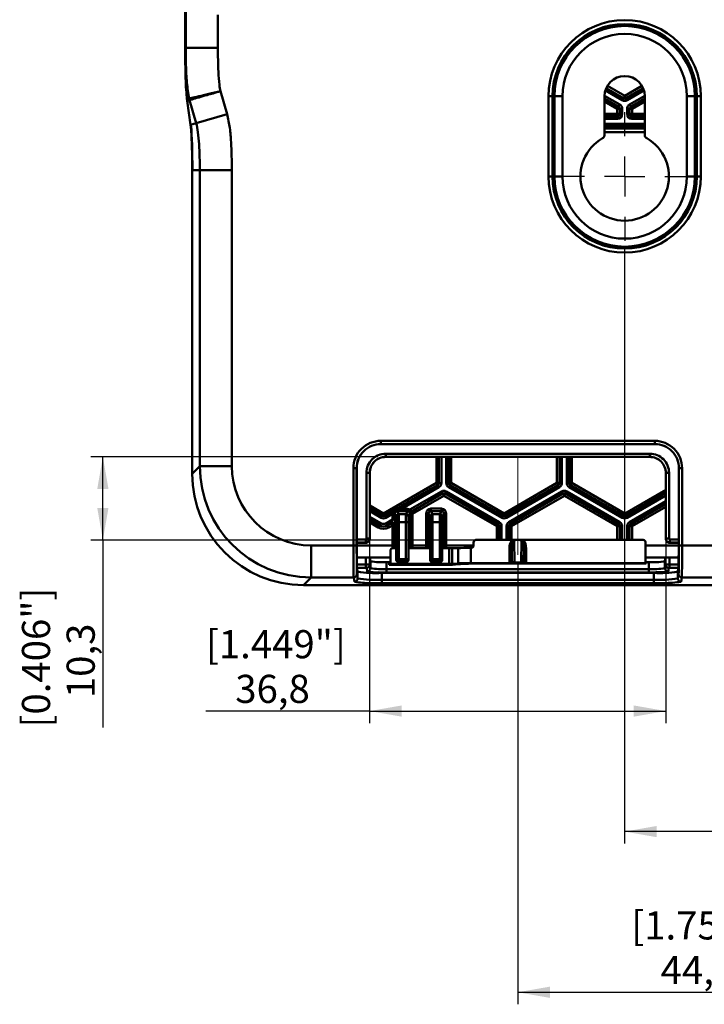
# Model space of a CAD drawing. Units: millimetres. Extents: x 1 to 1190, y 1 to 842.
# Drawn here: x 589 to 674, y 503 to 626 of the extents above; entities that cross this region are included whole.
import ezdxf

# ---------------------------------------------------------------- set-up
doc = ezdxf.new("R2010")
doc.units = ezdxf.units.MM
doc.linetypes.add('CENTERX2', pattern=[20.32, 12.7, -2.54, 2.54, -2.54])
doc.layers.add('MASSE', color=7, linetype='Continuous', lineweight=25)
doc.styles.add('SLDTEXTSTYLE0', font='TXT', dxfattribs={"width": 0.75})
doc.dimstyles.new('SLDDIMSTYLE0', dxfattribs={"dimtxt": 3.5, "dimasz": 4, "dimexe": 0, "dimexo": 0.0625, "dimgap": 0.875, "dimtad": 1, "dimdec": 1, "dimrnd": 1e-09, "dimzin": 12, "dimdsep": 46, "dimtxsty": 'SLDTEXTSTYLE0', "dimsah": 1, "dimcen": 0.09, "dimadec": 0, "dimazin": 3, "dimtfac": 1, "dimtdec": 1, "dimtofl": 0, "dimtmove": 0, "dimatfit": 3, "dimfxl": 1, "dimfrac": 2, "dimtolj": 1, "dimtzin": 12, "dimarcsym": 0})
doc.dimstyles.new('SLDDIMSTYLE1', dxfattribs={"dimtxt": 3.5, "dimasz": 4, "dimexe": 0, "dimexo": 0.0625, "dimgap": 0.875, "dimtad": 1, "dimrnd": 1e-09, "dimzin": 12, "dimdsep": 46, "dimtxsty": 'SLDTEXTSTYLE0', "dimsah": 1, "dimcen": 0.09, "dimadec": 0, "dimazin": 3, "dimtfac": 1, "dimtofl": 0, "dimtmove": 0, "dimatfit": 3, "dimfxl": 1, "dimfrac": 2, "dimtolj": 1, "dimtzin": 12, "dimarcsym": 0})

# ---------------------------------------------------------------- blocks, each defined once
blk = doc.blocks.new('_D_4')
at = {"layer": 'MASSE', "color": 7}
for p, q in [((664.27, 597.39), (664.27, 523.36)), ((814.27, 597.39), (814.27, 523.36)), ((814.27, 524.86), (664.27, 524.86))]:
    blk.add_line(p, q, dxfattribs=at)
for points in [[(664.27, 524.86), (668.27, 524.16), (668.27, 525.56)], [(814.27, 524.86), (810.27, 525.56), (810.27, 524.16)]]:
    blk.add_solid(points, dxfattribs=at)
at = {"layer": 'MASSE', "color": 7, "char_height": 3.5, "attachment_point": 1, "style": 'SLDTEXTSTYLE0'}
for s, insert in [('[5.906"]', (731.09, 534.93)), ('150', (735.39, 529.37))]:
    blk.add_mtext(s, dxfattribs=dict(at, insert=insert))
blk = doc.blocks.new('_D_7')
at = {"layer": 'MASSE', "color": 7}
for p, q in [((633.55, 571.5), (597.86, 571.5)), ((599.36, 561.15), (599.36, 571.5)), ((650.64, 561.15), (597.86, 561.15)), ((599.36, 561.15), (599.36, 537.81))]:
    blk.add_line(p, q, dxfattribs=at)
for points in [[(599.36, 571.5), (598.66, 567.5), (600.06, 567.5)], [(599.36, 561.15), (600.06, 565.15), (598.66, 565.15)]]:
    blk.add_solid(points, dxfattribs=at)
at = {"layer": 'MASSE', "color": 7, "char_height": 3.5, "attachment_point": 1, "rotation": 90, "style": 'SLDTEXTSTYLE0'}
for s, insert in [('[0.406"]', (589.29, 537.81)), ('10,3', (594.85, 541.47))]:
    blk.add_mtext(s, dxfattribs=dict(at, insert=insert))
blk = doc.blocks.new('_D_8')
at = {"layer": 'MASSE', "color": 7}
for p, q in [((632.55, 568.49), (632.55, 538.36)), ((669.4, 568.49), (669.4, 538.36)), ((632.55, 539.86), (612.17, 539.86)), ((632.55, 539.86), (669.4, 539.86))]:
    blk.add_line(p, q, dxfattribs=at)
for points in [[(632.55, 539.86), (636.55, 539.16), (636.55, 540.56)], [(669.4, 539.86), (665.4, 540.56), (665.4, 539.16)]]:
    blk.add_solid(points, dxfattribs=at)
at = {"layer": 'MASSE', "color": 7, "char_height": 3.5, "attachment_point": 1, "style": 'SLDTEXTSTYLE0'}
for s, insert in [('[1.449"]', (612.17, 549.93)), ('36,8', (615.83, 544.37))]:
    blk.add_mtext(s, dxfattribs=dict(at, insert=insert))
blk = doc.blocks.new('_D_9')
at = {"layer": 'MASSE', "color": 7}
for p, q in [((650.97, 558.32), (650.97, 503.36)), ((695.57, 558.32), (695.57, 503.36)), ((650.97, 504.86), (695.57, 504.86))]:
    blk.add_line(p, q, dxfattribs=at)
for points in [[(650.97, 504.86), (654.97, 504.16), (654.97, 505.56)], [(695.57, 504.86), (691.57, 505.56), (691.57, 504.16)]]:
    blk.add_solid(points, dxfattribs=at)
at = {"layer": 'MASSE', "color": 7, "char_height": 3.5, "attachment_point": 1, "style": 'SLDTEXTSTYLE0'}
for s, insert in [('[1.756"]', (665.09, 514.93)), ('44,6', (668.75, 509.37))]:
    blk.add_mtext(s, dxfattribs=dict(at, insert=insert))
blk = doc.blocks.new('SW_CENTERMARKSYMBOL_2')
at = {"layer": 'MASSE', "color": 0}
for p, q in [((0, 5), (0, 8)), ((0, 0), (0, 2.5)), ((-5, 0), (-8, 0)), ((0, 0), (-2.5, 0)), ((0, 0), (0, -2.5)), ((0, 0), (2.5, 0)), ((5, 0), (8, 0)), ((0, -5), (0, -8))]:
    blk.add_line(p, q, dxfattribs=at)

msp = doc.modelspace()

# ---------------------------------------------------------------- linework, layer by layer
at = {"color": 7, "linetype": 'Continuous', "lineweight": 50}
for p, q in [((609.6, 636.012), (609.6, 622.395)), ((609.663, 622.395), (609.663, 635.949)), ((613.658, 626.504), (613.658, 622.395)), ((609.663, 622.395), (609.6, 622.395)), ((613.658, 622.395), (609.663, 622.395)), ((613.974, 617.002), (614.807, 614.168)), ((610.134, 615.903), (609.841, 615.817)), ((609.841, 615.817), (610.271, 612.834)), ((609.849, 616.193), (609.849, 616.179)), ((610.975, 613.041), (610.134, 615.903)), ((655.299, 616.394), (654.799, 616.394)), ((654.799, 606.394), (654.799, 616.394)), ((655.299, 616.394), (655.299, 606.394)), ((655.539, 616.394), (655.299, 616.394)), ((655.539, 606.394), (655.539, 616.394)), ((655.539, 616.394), (656.537, 616.394)), ((656.537, 616.394), (656.537, 606.394)), ((661.774, 611.59), (661.774, 616.394)), ((663.52, 615.091), (663.67, 615.351)), ((663.974, 615.878), (664.124, 616.137)), ((664.274, 616.415), (664.124, 616.156)), ((664.124, 616.137), (664.124, 616.156)), ((664.274, 616.415), (664.424, 616.156)), ((664.424, 616.156), (664.424, 616.137)), ((664.574, 615.878), (664.424, 616.137)), ((665.028, 615.091), (664.878, 615.351)), ((666.774, 616.394), (666.774, 611.59)), ((673.009, 616.394), (672.01, 616.394)), ((672.01, 606.394), (672.01, 616.394)), ((673.009, 616.394), (673.009, 606.394)), ((673.009, 616.394), (673.249, 616.394)), ((673.249, 606.394), (673.249, 616.394)), ((673.748, 616.394), (673.249, 616.394)), ((673.748, 616.394), (673.748, 606.394)), ((614.807, 614.168), (610.975, 613.041)), ((663.504, 615.082), (663.354, 614.822)), ((663.354, 614.193), (663.354, 614.822)), ((663.654, 614.822), (663.354, 614.822)), ((663.354, 613.893), (663.354, 614.193)), ((663.654, 614.193), (663.354, 614.193)), ((663.504, 615.082), (663.52, 615.091)), ((663.67, 614.832), (663.654, 614.822)), ((663.654, 614.822), (663.654, 614.193)), ((663.654, 614.193), (663.67, 614.177)), ((663.67, 614.832), (663.97, 614.832)), ((663.67, 614.177), (663.67, 614.832)), ((663.97, 614.177), (663.67, 614.177)), ((663.97, 614.832), (663.97, 614.177)), ((664.578, 614.177), (664.578, 614.832)), ((664.578, 614.832), (664.878, 614.832)), ((664.578, 614.177), (664.878, 614.177)), ((664.878, 614.832), (664.878, 614.177)), ((664.894, 614.822), (664.878, 614.832)), ((664.878, 614.177), (664.894, 614.193)), ((664.894, 614.193), (664.894, 614.822)), ((665.194, 614.822), (664.894, 614.822)), ((665.194, 614.193), (664.894, 614.193)), ((665.028, 615.091), (665.044, 615.082)), ((665.194, 614.822), (665.044, 615.082)), ((665.194, 614.822), (665.194, 614.193)), ((665.194, 613.893), (665.194, 614.193)), ((610.975, 613.041), (610.271, 612.834)), ((663.37, 613.878), (663.354, 613.893)), ((663.37, 613.578), (663.37, 613.878)), ((665.194, 613.893), (665.178, 613.878)), ((665.178, 613.578), (665.178, 613.878)), ((666.774, 611.894), (661.774, 611.894)), ((611.419, 607.196), (610.478, 607.196)), ((610.478, 569.394), (610.478, 607.196)), ((615.413, 607.196), (611.419, 607.196)), ((611.419, 570.336), (611.419, 607.196)), ((615.413, 607.196), (615.413, 570.336)), ((655.299, 606.394), (654.799, 606.394)), ((655.539, 606.394), (655.299, 606.394)), ((656.537, 606.394), (655.539, 606.394)), ((672.01, 606.394), (673.009, 606.394)), ((673.009, 606.394), (673.249, 606.394)), ((673.748, 606.394), (673.249, 606.394)), ((633.926, 573.495), (668.021, 573.495)), ((633.926, 573.495), (633.926, 573.095)), ((668.021, 573.095), (633.926, 573.095)), ((633.926, 573.095), (633.934, 573.088)), ((668.014, 573.088), (633.934, 573.088)), ((668.014, 573.088), (668.021, 573.095)), ((668.021, 573.495), (668.021, 573.095)), ((634.552, 571.895), (667.396, 571.895)), ((634.552, 571.495), (634.552, 571.895)), ((667.396, 571.495), (634.552, 571.495)), ((634.552, 571.495), (634.559, 571.488)), ((667.389, 571.488), (634.559, 571.488)), ((667.389, 571.488), (667.396, 571.495)), ((667.396, 571.495), (667.396, 571.895)), ((610.478, 569.394), (611.419, 570.336)), ((615.413, 570.336), (611.419, 570.336)), ((630.531, 560.469), (630.527, 570.094)), ((630.527, 570.094), (630.927, 570.094)), ((630.927, 570.094), (630.931, 560.469)), ((630.934, 570.086), (630.927, 570.094)), ((630.934, 570.086), (630.938, 561.223)), ((671.014, 570.086), (671.01, 561.223)), ((671.021, 570.094), (671.014, 570.086)), ((671.017, 560.469), (671.021, 570.094)), ((671.421, 570.094), (671.021, 570.094)), ((671.421, 570.094), (671.417, 560.469)), ((632.155, 561.323), (632.152, 569.494)), ((632.552, 569.494), (632.152, 569.494)), ((632.552, 569.494), (632.555, 561.323)), ((632.559, 569.487), (632.552, 569.494)), ((632.559, 569.487), (632.563, 561.309)), ((669.385, 561.309), (669.388, 569.487)), ((669.396, 569.494), (669.388, 569.487)), ((669.392, 561.323), (669.396, 569.494)), ((669.396, 569.494), (669.796, 569.494)), ((669.796, 569.494), (669.792, 561.323)), ((634.274, 564.455), (640.854, 568.255)), ((641.004, 567.995), (634.424, 564.196)), ((635.832, 564.99), (641.02, 567.986)), ((641.17, 567.726), (636.492, 565.025)), ((640.854, 568.255), (641.004, 567.995)), ((641.154, 568.255), (640.854, 568.255)), ((641.02, 567.986), (641.004, 567.995)), ((641.17, 567.726), (641.02, 567.986)), ((641.154, 568.255), (641.17, 568.245)), ((641.47, 568.245), (641.17, 568.245)), ((642.378, 568.245), (642.078, 568.245)), ((642.378, 568.245), (642.394, 568.255)), ((642.528, 567.986), (642.378, 567.726)), ((648.974, 563.918), (642.378, 567.726)), ((642.694, 568.255), (642.394, 568.255)), ((642.544, 567.995), (642.528, 567.986)), ((642.528, 567.986), (649.124, 564.177)), ((642.694, 568.255), (642.544, 567.995)), ((649.124, 564.196), (642.544, 567.995)), ((642.694, 568.255), (649.274, 564.455)), ((649.274, 564.455), (655.854, 568.255)), ((656.004, 567.995), (649.424, 564.196)), ((649.424, 564.177), (656.02, 567.986)), ((656.17, 567.726), (649.574, 563.918)), ((655.854, 568.255), (656.004, 567.995)), ((656.154, 568.255), (655.854, 568.255)), ((656.02, 567.986), (656.004, 567.995)), ((656.02, 567.986), (656.17, 567.726)), ((656.154, 568.255), (656.17, 568.245)), ((656.17, 568.245), (656.47, 568.245)), ((657.378, 568.245), (657.078, 568.245)), ((657.378, 568.245), (657.394, 568.255)), ((657.528, 567.986), (657.378, 567.726)), ((663.974, 563.918), (657.378, 567.726)), ((657.694, 568.255), (657.394, 568.255)), ((657.544, 567.995), (657.528, 567.986)), ((657.528, 567.986), (664.124, 564.177)), ((657.694, 568.255), (657.544, 567.995)), ((664.124, 564.196), (657.544, 567.995)), ((657.694, 568.255), (664.274, 564.455)), ((637.564, 564.942), (641.474, 567.199)), ((641.624, 566.94), (637.713, 564.682)), ((637.721, 564.668), (641.624, 566.921)), ((641.774, 566.661), (637.871, 564.408)), ((641.474, 567.199), (641.624, 566.94)), ((641.624, 566.921), (641.624, 566.94)), ((641.774, 566.661), (641.624, 566.921)), ((641.774, 566.661), (641.924, 566.921)), ((648.354, 562.862), (641.774, 566.661)), ((642.074, 567.199), (641.924, 566.94)), ((648.52, 563.131), (641.924, 566.94)), ((641.924, 566.94), (641.924, 566.921)), ((641.924, 566.921), (648.504, 563.122)), ((642.074, 567.199), (648.67, 563.391)), ((649.878, 563.391), (656.474, 567.199)), ((656.624, 566.94), (650.028, 563.131)), ((650.044, 563.122), (656.624, 566.921)), ((656.774, 566.661), (650.194, 562.862)), ((656.474, 567.199), (656.624, 566.94)), ((656.624, 566.921), (656.624, 566.94)), ((656.774, 566.661), (656.624, 566.921)), ((656.774, 566.661), (656.924, 566.921)), ((663.354, 562.862), (656.774, 566.661)), ((657.074, 567.199), (656.924, 566.94)), ((663.52, 563.131), (656.924, 566.94)), ((656.924, 566.94), (656.924, 566.921)), ((656.924, 566.921), (663.504, 563.122)), ((657.074, 567.199), (663.67, 563.391)), ((635.903, 564.867), (635.832, 564.99)), ((636.492, 564.725), (636.492, 565.025)), ((636.492, 565.025), (637.258, 565.025)), ((637.258, 564.725), (637.258, 565.025)), ((640.176, 565.052), (640.176, 564.752)), ((640.176, 565.052), (641.471, 565.052)), ((641.471, 565.052), (641.471, 564.752)), ((633.974, 563.918), (634.124, 564.177)), ((634.274, 564.455), (634.124, 564.196)), ((634.124, 564.177), (634.124, 564.196)), ((634.274, 564.455), (634.424, 564.196)), ((634.424, 564.177), (635.58, 564.845)), ((634.424, 564.196), (634.424, 564.177)), ((634.574, 563.918), (634.424, 564.177)), ((635.389, 564.389), (634.574, 563.918)), ((635.389, 563.687), (635.389, 564.389)), ((635.689, 564.389), (635.389, 564.389)), ((635.651, 564.722), (635.58, 564.845)), ((635.875, 564.054), (635.689, 564.425)), ((635.689, 564.389), (635.689, 563.687)), ((635.989, 564.726), (636.175, 564.354)), ((636.175, 564.354), (637.073, 564.354)), ((637.258, 564.725), (636.492, 564.725)), ((637.073, 564.354), (637.258, 564.725)), ((637.562, 564.434), (637.373, 564.054)), ((637.411, 564.684), (637.564, 564.942)), ((637.571, 564.408), (637.563, 564.422)), ((637.571, 560.469), (637.571, 564.408)), ((637.871, 564.408), (637.571, 564.408)), ((637.713, 564.682), (637.721, 564.668)), ((637.871, 564.408), (637.721, 564.668)), ((637.871, 564.408), (637.871, 560.469)), ((639.576, 560.469), (639.576, 564.452)), ((639.576, 564.452), (639.876, 564.452)), ((639.876, 564.452), (639.876, 560.469)), ((640.075, 564.054), (639.876, 564.452)), ((640.176, 564.752), (640.375, 564.354)), ((641.471, 564.752), (640.176, 564.752)), ((640.375, 564.354), (641.273, 564.354)), ((641.273, 564.354), (641.471, 564.752)), ((641.771, 564.452), (641.573, 564.054)), ((641.771, 560.469), (641.771, 564.452)), ((642.071, 564.452), (641.771, 564.452)), ((642.071, 564.452), (642.071, 560.469)), ((649.124, 564.177), (648.974, 563.918)), ((649.274, 564.455), (649.124, 564.196)), ((649.124, 564.177), (649.124, 564.196)), ((649.274, 564.455), (649.424, 564.196)), ((649.424, 564.196), (649.424, 564.177)), ((649.424, 564.177), (649.574, 563.918)), ((664.124, 564.177), (663.974, 563.918)), ((664.274, 564.455), (664.124, 564.196)), ((664.124, 564.177), (664.124, 564.196)), ((664.274, 564.455), (664.424, 564.196)), ((664.424, 564.196), (664.424, 564.177)), ((664.424, 564.177), (664.574, 563.918)), ((633.624, 562.707), (633.774, 562.966)), ((633.924, 563.244), (633.774, 562.985)), ((633.774, 562.966), (633.774, 562.985)), ((634.624, 563.244), (635.389, 563.687)), ((634.624, 563.244), (634.774, 562.985)), ((635.234, 563.251), (634.774, 562.985)), ((634.774, 562.966), (635.226, 563.228)), ((634.774, 562.985), (634.774, 562.966)), ((634.924, 562.707), (634.774, 562.966)), ((635.376, 562.968), (634.924, 562.707)), ((635.226, 563.228), (635.234, 563.251)), ((635.376, 562.968), (635.226, 563.228)), ((635.376, 562.968), (635.676, 562.968)), ((635.376, 560.469), (635.376, 562.968)), ((635.689, 563.687), (635.389, 563.687)), ((635.684, 562.991), (635.676, 562.968)), ((635.676, 562.968), (635.676, 560.469)), ((635.881, 558.773), (635.881, 563.354)), ((636.181, 563.354), (635.881, 563.354)), ((636.181, 563.354), (636.181, 558.773)), ((637.067, 563.354), (636.181, 563.354)), ((637.067, 558.773), (637.067, 563.354)), ((637.067, 563.354), (637.367, 563.354)), ((637.367, 563.354), (637.367, 558.773)), ((640.081, 558.773), (640.081, 563.354)), ((640.381, 563.354), (640.081, 563.354)), ((640.381, 563.354), (640.381, 558.773)), ((641.267, 563.354), (640.381, 563.354)), ((641.267, 558.773), (641.267, 563.354)), ((641.267, 563.354), (641.567, 563.354)), ((641.567, 563.354), (641.567, 558.773)), ((648.354, 562.862), (648.504, 563.122)), ((648.354, 562.862), (648.654, 562.862)), ((648.504, 563.122), (648.52, 563.131)), ((648.67, 563.391), (648.52, 563.131)), ((648.67, 562.872), (648.654, 562.862)), ((648.97, 562.872), (648.67, 562.872)), ((649.578, 562.872), (649.878, 562.872)), ((649.878, 563.391), (650.028, 563.131)), ((649.894, 562.862), (649.878, 562.872)), ((650.194, 562.862), (649.894, 562.862)), ((650.028, 563.131), (650.044, 563.122)), ((650.194, 562.862), (650.044, 563.122)), ((663.354, 562.862), (663.504, 563.122)), ((663.354, 562.862), (663.654, 562.862)), ((663.504, 563.122), (663.52, 563.131)), ((663.67, 563.391), (663.52, 563.131)), ((663.67, 562.872), (663.654, 562.862)), ((663.97, 562.872), (663.67, 562.872)), ((664.878, 562.872), (664.578, 562.872)), ((665.028, 563.131), (664.878, 563.391)), ((664.894, 562.862), (664.878, 562.872)), ((665.194, 562.862), (664.894, 562.862)), ((665.028, 563.131), (665.044, 563.122)), ((665.194, 562.862), (665.044, 563.122)), ((632.055, 561.223), (632.155, 561.323)), ((632.555, 561.323), (632.155, 561.323)), ((632.555, 561.323), (632.563, 561.309)), ((669.385, 561.309), (669.392, 561.323)), ((669.392, 561.323), (669.792, 561.323)), ((669.792, 561.323), (669.892, 561.223)), ((625.28, 560.469), (630.531, 560.469)), ((625.28, 560.469), (625.28, 556.475)), ((630.531, 560.469), (630.931, 560.469)), ((630.938, 561.223), (632.055, 561.223)), ((630.949, 560.808), (630.942, 560.823)), ((632.055, 560.823), (630.942, 560.823)), ((630.949, 560.469), (630.949, 560.808)), ((630.949, 560.808), (632.063, 560.808)), ((632.055, 560.823), (632.055, 561.223)), ((632.063, 560.808), (632.055, 560.823)), ((635.376, 560.469), (635.676, 560.469)), ((635.867, 560.129), (635.424, 560.129)), ((635.847, 560.359), (635.847, 560.129)), ((635.865, 560.659), (635.85, 560.659)), ((635.867, 558.691), (635.867, 560.364)), ((637.38, 560.364), (637.38, 558.691)), ((640.067, 560.129), (637.38, 560.129)), ((637.398, 560.659), (637.383, 560.659)), ((637.401, 560.129), (637.401, 560.359)), ((637.871, 560.469), (637.571, 560.469)), ((637.871, 560.469), (639.576, 560.469)), ((639.576, 560.469), (639.876, 560.469)), ((640.047, 560.359), (640.047, 560.129)), ((640.065, 560.659), (640.05, 560.659)), ((640.067, 558.691), (640.067, 560.364)), ((641.58, 560.364), (641.58, 558.691)), ((642.433, 560.129), (641.58, 560.129)), ((641.598, 560.659), (641.583, 560.659)), ((641.601, 560.129), (641.601, 560.359)), ((642.071, 560.469), (641.771, 560.469)), ((642.433, 558.181), (642.433, 560.129)), ((643.573, 560.148), (642.824, 560.132)), ((642.824, 560.132), (642.824, 558.191)), ((643.573, 558.24), (643.573, 560.148)), ((645.137, 560.161), (645.137, 558.28)), ((645.174, 560.161), (645.137, 560.161)), ((645.474, 560.461), (645.474, 560.854)), ((645.774, 561.154), (650.304, 561.154)), ((649.929, 558.28), (649.929, 560.058)), ((650.229, 560.058), (649.929, 560.058)), ((650.244, 558.539), (650.229, 560.058)), ((650.229, 560.058), (650.229, 558.569)), ((650.52, 561.084), (650.548, 558.364)), ((651.21, 561.154), (650.738, 561.154)), ((651.4, 558.364), (651.428, 561.084)), ((651.644, 561.154), (666.574, 561.154)), ((651.719, 560.058), (651.703, 558.539)), ((651.719, 558.569), (651.719, 560.058)), ((651.719, 560.058), (652.019, 560.058)), ((652.019, 560.058), (652.019, 558.28)), ((666.874, 558.28), (666.874, 560.854)), ((669.892, 560.823), (669.885, 560.808)), ((669.885, 560.808), (670.998, 560.808)), ((669.892, 561.223), (671.01, 561.223)), ((669.892, 560.823), (669.892, 561.223)), ((671.006, 560.823), (669.892, 560.823)), ((671.006, 560.823), (670.998, 560.808)), ((670.998, 560.808), (670.998, 560.469)), ((671.417, 560.469), (671.017, 560.469)), ((675.131, 560.469), (671.417, 560.469)), ((630.963, 558.967), (630.962, 558.971)), ((630.963, 558.095), (630.963, 558.967)), ((630.963, 558.967), (632.081, 558.967)), ((632.082, 558.095), (632.081, 558.967)), ((632.581, 558.941), (632.582, 558.09)), ((632.656, 558.492), (632.581, 558.941)), ((635.124, 558.181), (635.124, 559.829)), ((669.291, 558.492), (669.366, 558.941)), ((669.366, 558.09), (669.366, 558.941)), ((669.866, 558.967), (669.866, 558.095)), ((669.866, 558.967), (670.985, 558.967)), ((670.985, 558.967), (670.984, 558.095)), ((670.985, 558.967), (670.985, 558.971)), ((630.963, 558.095), (632.082, 558.095)), ((630.967, 557.696), (631.048, 557.211)), ((632.082, 557.696), (630.967, 557.696)), ((632.082, 557.696), (632.082, 558.095)), ((632.182, 557.69), (632.082, 557.696)), ((632.256, 557.243), (632.182, 557.69)), ((632.582, 558.09), (632.656, 557.643)), ((632.656, 557.643), (632.656, 558.492)), ((634.656, 558.388), (634.656, 557.539)), ((634.986, 558.388), (634.656, 558.388)), ((634.986, 558.388), (634.985, 558.043)), ((634.985, 558.043), (635.124, 558.181)), ((634.985, 558.043), (642.433, 558.043)), ((635.124, 558.181), (634.986, 558.388)), ((635.124, 558.181), (642.433, 558.181)), ((635.867, 558.691), (635.881, 558.773)), ((636.181, 558.773), (635.881, 558.773)), ((636.181, 558.474), (636.167, 558.391)), ((637.08, 558.391), (636.167, 558.391)), ((636.181, 558.773), (636.181, 558.474)), ((636.181, 558.773), (637.067, 558.773)), ((637.067, 558.474), (636.181, 558.474)), ((637.067, 558.474), (637.067, 558.773)), ((637.067, 558.773), (637.367, 558.773)), ((637.08, 558.391), (637.067, 558.474)), ((637.367, 558.773), (637.38, 558.691)), ((640.067, 558.691), (640.081, 558.773)), ((640.381, 558.773), (640.081, 558.773)), ((640.381, 558.474), (640.367, 558.391)), ((641.28, 558.391), (640.367, 558.391)), ((640.381, 558.773), (640.381, 558.474)), ((640.381, 558.773), (641.267, 558.773)), ((641.267, 558.474), (640.381, 558.474)), ((641.267, 558.474), (641.267, 558.773)), ((641.267, 558.773), (641.567, 558.773)), ((641.28, 558.391), (641.267, 558.474)), ((641.567, 558.773), (641.58, 558.691)), ((642.433, 558.181), (642.433, 558.043)), ((643.573, 558.24), (642.824, 558.191)), ((642.824, 558.191), (642.838, 558.06)), ((642.838, 558.06), (643.584, 558.142)), ((643.573, 558.24), (643.584, 558.142)), ((645.137, 558.28), (645.137, 558.207)), ((649.924, 558.28), (645.137, 558.28)), ((645.137, 558.207), (666.946, 558.207)), ((649.944, 558.239), (649.924, 558.28)), ((650.229, 558.569), (650.244, 558.539)), ((650.548, 558.364), (650.548, 558.214)), ((650.548, 558.364), (651.4, 558.364)), ((651.4, 558.214), (650.548, 558.214)), ((651.4, 558.364), (651.4, 558.214)), ((651.703, 558.539), (651.719, 558.569)), ((652.024, 558.28), (652.003, 558.239)), ((666.874, 558.28), (652.024, 558.28)), ((666.946, 558.388), (666.874, 558.28)), ((666.946, 558.207), (666.874, 558.28)), ((666.946, 558.388), (666.946, 558.207)), ((667.291, 558.388), (666.946, 558.388)), ((667.291, 557.539), (667.291, 558.388)), ((669.291, 558.492), (669.291, 557.643)), ((669.291, 557.643), (669.366, 558.09)), ((669.766, 557.69), (669.691, 557.243)), ((669.866, 557.696), (669.766, 557.69)), ((669.866, 558.095), (670.984, 558.095)), ((669.866, 557.696), (669.866, 558.095)), ((670.981, 557.696), (669.866, 557.696)), ((670.981, 557.696), (670.9, 557.211)), ((625.28, 556.475), (624.339, 555.534)), ((630.562, 556.475), (625.28, 556.475)), ((630.648, 555.963), (630.562, 556.475)), ((630.962, 556.874), (631.048, 556.363)), ((631.048, 556.363), (631.048, 557.211)), ((634.048, 557.056), (667.9, 557.056)), ((634.048, 557.056), (634.048, 556.207)), ((634.656, 557.119), (634.656, 557.539)), ((634.656, 557.539), (667.291, 557.539)), ((667.291, 557.119), (634.656, 557.119)), ((667.291, 557.119), (667.291, 557.539)), ((667.9, 556.207), (667.9, 557.056)), ((670.9, 557.211), (670.9, 556.363)), ((670.9, 556.363), (670.985, 556.874)), ((671.385, 556.475), (671.3, 555.963)), ((675.162, 556.475), (671.385, 556.475)), ((681.245, 555.534), (624.339, 555.534)), ((634.048, 556.207), (634.048, 555.787)), ((634.048, 556.207), (667.9, 556.207)), ((667.9, 555.787), (634.048, 555.787)), ((667.9, 556.207), (667.9, 555.787))]:
    msp.add_line(p, q, dxfattribs=at)
at = {"color": 8, "linetype": 'Continuous', "lineweight": 50}
for p, q in [((662.118, 617.66), (664.274, 616.415)), ((664.274, 616.415), (666.429, 617.66)), ((661.774, 616.445), (663.67, 615.351)), ((663.974, 615.878), (661.873, 617.091)), ((661.976, 617.378), (664.124, 616.137)), ((664.124, 616.156), (661.982, 617.392)), ((666.566, 617.392), (664.424, 616.156)), ((664.424, 616.137), (666.572, 617.378)), ((666.675, 617.091), (664.574, 615.878)), ((664.878, 615.351), (666.773, 616.445)), ((663.52, 615.091), (661.774, 616.099)), ((661.774, 616.081), (663.504, 615.082)), ((663.354, 614.822), (661.774, 615.735)), ((666.774, 616.099), (665.028, 615.091)), ((665.044, 615.082), (666.774, 616.081)), ((666.774, 615.735), (665.194, 614.822)), ((661.774, 614.193), (663.354, 614.193)), ((665.194, 614.193), (666.774, 614.193)), ((663.354, 613.893), (661.774, 613.893)), ((661.774, 613.878), (663.37, 613.878)), ((663.37, 613.578), (661.774, 613.578)), ((661.774, 612.97), (666.774, 612.97)), ((665.178, 613.878), (666.774, 613.878)), ((666.774, 613.578), (665.178, 613.578)), ((666.774, 613.893), (665.194, 613.893)), ((666.774, 612.67), (661.774, 612.67)), ((661.774, 612.654), (666.774, 612.654)), ((666.774, 612.354), (661.774, 612.354)), ((640.854, 568.255), (640.854, 571.488)), ((641.154, 571.488), (641.154, 568.255)), ((641.17, 568.245), (641.17, 571.488)), ((641.47, 571.488), (641.47, 568.245)), ((642.078, 568.245), (642.078, 571.488)), ((642.378, 571.488), (642.378, 568.245)), ((642.394, 568.255), (642.394, 571.488)), ((642.694, 571.488), (642.694, 568.255)), ((655.854, 568.255), (655.854, 571.488)), ((656.154, 571.488), (656.154, 568.255)), ((656.17, 568.245), (656.17, 571.488)), ((656.47, 571.488), (656.47, 568.245)), ((657.078, 568.245), (657.078, 571.488)), ((657.378, 571.488), (657.378, 568.245)), ((657.394, 568.255), (657.394, 571.488)), ((657.694, 571.488), (657.694, 568.255)), ((664.274, 564.455), (669.387, 567.408)), ((669.387, 567.061), (664.424, 564.196)), ((664.424, 564.177), (669.387, 567.043)), ((669.387, 566.697), (664.574, 563.918)), ((632.561, 565.444), (634.274, 564.455)), ((634.124, 564.196), (632.561, 565.098)), ((632.561, 565.08), (634.124, 564.177)), ((664.878, 563.391), (669.387, 565.994)), ((669.387, 565.648), (665.028, 563.131)), ((665.044, 563.122), (669.387, 565.63)), ((669.387, 565.283), (665.194, 562.862)), ((633.974, 563.918), (632.561, 564.733)), ((632.562, 564.031), (633.924, 563.244)), ((633.774, 562.985), (632.562, 563.684)), ((632.562, 563.666), (633.774, 562.966)), ((633.624, 562.707), (632.562, 563.32)), ((648.354, 561.154), (648.354, 562.862)), ((648.654, 562.862), (648.654, 561.154)), ((648.67, 561.154), (648.67, 562.872)), ((648.97, 562.872), (648.97, 561.154)), ((649.578, 561.154), (649.578, 562.872)), ((649.878, 562.872), (649.878, 561.154)), ((649.894, 561.154), (649.894, 562.862)), ((650.194, 562.862), (650.194, 561.154)), ((663.354, 561.154), (663.354, 562.862)), ((663.654, 562.862), (663.654, 561.154)), ((663.67, 561.154), (663.67, 562.872)), ((663.97, 562.872), (663.97, 561.154)), ((664.578, 561.154), (664.578, 562.872)), ((664.878, 562.872), (664.878, 561.154)), ((664.894, 561.154), (664.894, 562.862)), ((665.194, 562.862), (665.194, 561.154)), ((630.949, 560.469), (635.376, 560.469)), ((635.867, 560.359), (635.847, 560.359)), ((637.401, 560.359), (637.38, 560.359)), ((640.067, 560.359), (640.047, 560.359)), ((641.601, 560.359), (641.58, 560.359)), ((642.071, 560.469), (645.474, 560.469)), ((666.874, 560.469), (670.998, 560.469)), ((635.124, 558.971), (630.962, 558.971)), ((670.985, 558.971), (666.874, 558.971))]:
    msp.add_line(p, q, dxfattribs=at)
at = {"color": 7, "linetype": 'Continuous', "lineweight": 50, "flags": 128}
msp.add_lwpolyline([(669.147, 555.799), (668.56, 555.79), (667.9, 555.787)], dxfattribs=at)
at = {"color": 7, "linetype": 'Continuous', "lineweight": 50}
for centre, radius, start, end in [((664.274, 616.394), 9.474, 0, 180), ((664.274, 616.394), 8.975, 0, 180), ((664.274, 616.394), 8.735, 0, 180), ((664.274, 616.394), 7.737, 0, 180), ((664.274, 616.394), 2.5, 0, 180), ((664.274, 616.416), 0.3, 240.01072, 299.98928), ((663.354, 614.193), 0.3, 270.02044, 359.97956), ((663.354, 614.822), 0.3, 0.01072, 59.98928), ((665.194, 614.822), 0.3, 120.01072, 179.98928), ((665.194, 614.193), 0.3, 180.02044, 269.97956), ((664.274, 606.394), 5.5, 119.99958, 60.00042), ((664.274, 606.394), 9.474, 180, 0), ((664.274, 606.394), 8.975, 180, 0), ((664.274, 606.394), 8.735, 180, 0), ((664.274, 606.394), 7.737, 180, 0), ((640.854, 568.255), 0.3, 300.01072, 359.98928), ((642.694, 568.255), 0.3, 180.01072, 239.98928), ((655.854, 568.255), 0.3, 300.01072, 359.98928), ((657.694, 568.255), 0.3, 180.01072, 239.98928), ((641.774, 566.661), 0.3, 60.01072, 119.98928), ((656.774, 566.661), 0.3, 60.01072, 119.98928), ((634.274, 564.456), 0.3, 240.01072, 299.98928), ((635.467, 566.026), 1.616, 267.51667, 277.89569), ((635.829, 564.869), 0.231, 219.49506, 257.74504), ((636.175, 564.054), 0.3, 90.00695, 179.98651), ((635.686, 564.786), 0.232, 342.16762, 20.43319), ((635.812, 564.891), 0.241, 317.10392, 6.23023), ((637.072, 564.054), 0.3, 0.01349, 89.99305), ((637.855, 564.432), 0.293, 118.58846, 179.61191), ((637.863, 564.422), 0.3, 119.99835, 179.99031), ((637.871, 564.408), 0.3, 119.99835, 179.99031), ((640.375, 564.054), 0.3, 90.00695, 179.98651), ((641.272, 564.054), 0.3, 0.01349, 89.99305), ((649.274, 564.456), 0.3, 240.01072, 299.98928), ((664.274, 564.456), 0.3, 240.01072, 299.98928), ((635.376, 562.968), 0.3, 0.02498, 119.9788), ((635.384, 562.991), 0.3, 0.02498, 119.9788), ((648.354, 562.862), 0.3, 0.01072, 59.98928), ((650.194, 562.862), 0.3, 120.01072, 179.98928), ((663.354, 562.862), 0.3, 0.01072, 59.98928), ((665.194, 562.862), 0.3, 120.01072, 179.98928), ((632.182, 558.09), 0.4, 269.99253, 359.95731), ((632.257, 557.643), 0.4, 269.99253, 359.95731), ((634.164, 568.216), 9.84, 261.18972, 272.87053), ((634.164, 567.367), 9.84, 261.18972, 272.87053), ((636.181, 558.774), 0.3, 180.06886, 270.00753), ((637.067, 558.774), 0.3, 269.99247, 359.93114), ((640.381, 558.774), 0.3, 180.06886, 270.00753), ((641.267, 558.774), 0.3, 269.99247, 359.93114), ((649.944, 558.539), 0.3, 270.02777, 359.94604), ((652.003, 558.539), 0.3, 180.05396, 269.97223), ((667.784, 568.216), 9.84, 267.12947, 278.81028), ((667.784, 567.367), 9.84, 267.12947, 278.81028), ((669.691, 557.643), 0.4, 180.04269, 270.00747), ((669.766, 558.09), 0.4, 180.04269, 270.00747), ((630.562, 556.875), 0.4, 269.99253, 359.95731), ((633.309, 571.797), 14.76, 261.18972, 272.87053), ((634.631, 598.759), 41.64, 268.72361, 270.03486), ((667.392, 591.693), 34.574, 269.83248, 272.62273), ((668.639, 571.797), 14.76, 267.12947, 278.81028), ((671.385, 556.875), 0.4, 180.04269, 270.00747), ((630.648, 556.363), 0.4, 269.99253, 359.95731), ((633.309, 570.949), 14.76, 261.18972, 272.87053), ((634.011, 614.653), 58.866, 268.69973, 270.03588), ((668.639, 570.949), 14.76, 267.12947, 278.81028), ((671.3, 556.363), 0.4, 180.04269, 270.00747)]:
    msp.add_arc(centre, radius, start, end, dxfattribs=at)
at = {"color": 8, "linetype": 'Continuous', "lineweight": 50}
for centre, radius, start, end in [((609.944, 616.195), 0.0958, 189.58019, 272.72424), ((633.46, 563.266), 6.142, 258.70212, 272.27421), ((668.947, 560.324), 3.169, 270.49243, 283.57633), ((632.341, 564.427), 8.632, 258.68726, 272.21745), ((669.295, 568.072), 12.274, 269.30956, 279.40204)]:
    msp.add_arc(centre, radius, start, end, dxfattribs=at)
at = {"color": 7, "linetype": 'Continuous', "lineweight": 50}
for centre, major_axis, ratio, start_param, end_param in [((663.37, 614.831), (0.52, 0.3), 0.9997969, 5.7596745, 6.8066962), ((664.274, 616.397), (0, -0.6), 0.9997969, 5.7596745, 6.8066962), ((664.274, 616.397), (0, 0.3), 0.9993911, 2.6180818, 3.6651035), ((665.178, 614.831), (-0.52, 0.3), 0.9997969, 5.7596745, 6.8066962), ((663.37, 614.178), (-0.424, 0.424), 0.9996955, 2.3563468, 3.9268385), ((663.37, 614.178), (0.212, -0.212), 0.999087, 5.4979394, 7.0684312), ((663.37, 614.831), (0.26, 0.15), 0.9993911, 5.7596745, 6.8066962), ((665.178, 614.178), (0.424, 0.424), 0.9996955, 2.3563468, 3.9268385), ((665.178, 614.831), (0.26, -0.15), 0.9993911, 2.6180818, 3.6651035), ((665.178, 614.178), (0.212, 0.212), 0.999087, 2.3563468, 3.9268385), ((610.163, 607.196), (0, 6.4), 0.0524078, 4.712389, 5.7299797), ((633.927, 570.095), (2.405, -2.404), 0.9999238, 2.3560039, 3.9271814), ((633.927, 570.095), (2.122, -2.121), 0.9999035, 2.3560039, 3.9271814), ((633.934, 570.088), (2.122, -2.121), 0.9999238, 2.3560039, 3.9271814), ((668.013, 570.088), (2.122, 2.121), 0.9999238, 5.4975966, 7.0687741), ((668.021, 570.095), (2.405, 2.404), 0.9999238, 5.4975966, 7.0687741), ((668.021, 570.095), (2.122, 2.121), 0.9999035, 5.4975966, 7.0687741), ((634.552, 569.495), (1.698, -1.697), 0.9999238, 2.3560039, 3.9271814), ((634.552, 569.495), (1.415, -1.414), 0.9998933, 2.3560039, 3.9271814), ((634.559, 569.488), (1.415, -1.414), 0.9999238, 2.3560039, 3.9271814), ((667.388, 569.488), (1.415, 1.414), 0.9999238, 5.4975966, 7.0687741), ((667.396, 569.495), (1.698, 1.697), 0.9999238, 5.4975966, 7.0687741), ((667.396, 569.495), (1.415, 1.414), 0.9998933, 5.4975966, 7.0687741), ((625.307, 570.363), (9.826, 9.826), 0.9988373, 2.357564, 3.9256213), ((625.307, 570.363), (7.005, 7.005), 0.9972647, 2.357564, 3.9256213), ((624.377, 569.433), (9.842, 9.842), 0.9972647, 2.357564, 3.9256213), ((640.87, 568.246), (0.26, -0.15), 0.9993911, 5.7596745, 6.8066962), ((640.87, 568.246), (0.52, -0.3), 0.9997969, 5.7596745, 6.8066962), ((642.678, 568.246), (0.52, 0.3), 0.9997969, 2.6180818, 3.6651035), ((642.678, 568.246), (0.26, 0.15), 0.9993911, 2.6180818, 3.6651035), ((655.87, 568.246), (0.26, -0.15), 0.9993911, 5.7596745, 6.8066962), ((655.87, 568.246), (0.52, -0.3), 0.9997969, 5.7596745, 6.8066962), ((657.678, 568.246), (-0.52, -0.3), 0.9997969, 5.7596745, 6.8066962), ((657.678, 568.246), (0.26, 0.15), 0.9993911, 2.6180818, 3.6651035), ((641.774, 566.68), (0, -0.6), 0.9997969, 2.6180818, 3.6651035), ((641.774, 566.68), (0, 0.3), 0.9993911, 5.7596745, 6.8066962), ((656.774, 566.68), (0, -0.6), 0.9997969, 2.6180818, 3.6651035), ((656.774, 566.68), (0, 0.3), 0.9993911, 5.7596745, 6.8066962), ((636.511, 565.036), (1.05, 0.26), 0.0053689, 4.2592462, 4.6937856), ((637.258, 564.425), (0.268, 0.537), 0.9998096, 6.2125202, 6.7467263), ((640.176, 564.451), (-0.268, 0.537), 0.9998096, 5.8196443, 7.3902883), ((641.471, 564.451), (0.268, 0.537), 0.9998096, 5.1760823, 6.7467263), ((634.274, 564.437), (0, -0.6), 0.9997969, 5.7596745, 6.8066962), ((634.274, 564.437), (0, 0.3), 0.9993911, 2.6180818, 3.6651035), ((635.384, 564.386), (0.15, 0.433), 0.0086365, 4.722363, 4.7755153), ((635.684, 564.386), (0, 0.693), 0.0075575, 4.7167526, 4.7699049), ((635.875, 563.354), (0, 0.7), 0.0087269, 4.712389, 6.265732), ((636.511, 564.736), (1.2, 0), 0.0087255, 4.262733, 4.6972725), ((636.175, 563.354), (0, 1), 0.0061088, 4.712389, 6.265732), ((637.073, 563.354), (0, 1), 0.0061088, 0.0174533, 1.5707963), ((637.258, 564.425), (0.134, 0.268), 0.9994292, 6.2125202, 6.7467263), ((637.373, 563.354), (0, 0.7), 0.0087269, 0.0174533, 1.5707963), ((637.563, 565.115), (0, 0.693), 0.0075575, 2.9558798, 3.128503), ((637.863, 565.115), (0.15, 0.433), 0.0086365, 2.9614901, 3.1341133), ((640.176, 564.451), (-0.134, 0.268), 0.9994292, 5.8196443, 7.3902883), ((640.075, 563.354), (0, 0.7), 0.0087269, 4.712389, 6.265732), ((640.375, 563.354), (0, 1), 0.0061088, 4.712389, 6.265732), ((641.273, 563.354), (0, 1), 0.0061088, 0.0174533, 1.5707963), ((641.471, 564.451), (0.134, 0.268), 0.9994292, 5.1760823, 6.7467263), ((641.573, 563.354), (0, 0.7), 0.0087269, 0.0174533, 1.5707963), ((649.274, 564.437), (0, -0.6), 0.9997969, 5.7596745, 6.8066962), ((649.274, 564.437), (0, 0.3), 0.9993911, 2.6180818, 3.6651035), ((664.274, 564.437), (0, -0.6), 0.9997969, 5.7596745, 6.8066962), ((664.274, 564.437), (0, 0.3), 0.9993911, 2.6180818, 3.6651035), ((634.274, 563.833), (0, 1.3), 0.9997969, 2.6180818, 3.6651035), ((634.274, 563.851), (0, 1), 0.9999188, 2.6180818, 3.6651035), ((634.274, 563.833), (0, 1), 0.9996752, 2.6180818, 3.6651035), ((634.274, 563.851), (0, 0.7), 0.9997969, 2.6180818, 3.6651035), ((635.384, 563.683), (0.15, 0.433), 0.0086365, 3.1690199, 4.722363), ((635.684, 563.683), (0, 0.693), 0.0075575, 3.1634096, 4.7167526), ((648.37, 562.871), (0.26, 0.15), 0.9993911, 5.7596745, 6.8066962), ((648.37, 562.871), (0.52, 0.3), 0.9997969, 5.7596745, 6.8066962), ((650.178, 562.871), (-0.52, 0.3), 0.9997969, 5.7596745, 6.8066962), ((650.178, 562.871), (0.26, -0.15), 0.9993911, 2.6180818, 3.6651035), ((663.37, 562.871), (0.26, 0.15), 0.9993911, 5.7596745, 6.8066962), ((663.37, 562.871), (0.52, 0.3), 0.9997969, 5.7596745, 6.8066962), ((665.178, 562.871), (-0.52, 0.3), 0.9997969, 5.7596745, 6.8066962), ((665.178, 562.871), (0.26, -0.15), 0.9993911, 2.6180818, 3.6651035), ((632.055, 561.323), (0.447, 0.224), 0.9998857, 4.2484822, 5.8195835), ((632.063, 561.308), (0.224, -0.447), 0.9998096, 5.8192785, 7.3903798), ((669.885, 561.308), (0.224, 0.447), 0.9998096, 2.0343982, 3.6054995), ((669.892, 561.323), (0.447, -0.224), 0.9998857, 3.6051945, 5.1762958), ((630.562, 560.469), (-0.002, 4), 0.0078542, 1.5707931, 3.0892295), ((630.962, 560.469), (-0.002, 3.6), 0.0087269, 1.5707923, 3.0892288), ((630.942, 561.223), (0, 0.4), 0.0087269, 1.5707923, 3.1241354), ((630.962, 560.469), (-0.001, 1.5), 0.0087269, 1.5707923, 3.0892288), ((635.424, 559.829), (0.269, -0.134), 0.9992388, 2.0346267, 3.6048139), ((635.85, 560.359), (0, 0.3), 0.0087269, 0, 1.5707963), ((635.865, 560.359), (0, 0.3), 0.0087269, 4.7298423, 6.2831853), ((637.383, 560.359), (0, 0.3), 0.0087269, 0, 1.553343), ((637.398, 560.359), (0, 0.3), 0.0087269, 4.712389, 6.2831853), ((640.05, 560.359), (0, 0.3), 0.0087269, 0, 1.5707963), ((640.065, 560.359), (0, 0.3), 0.0087269, 4.7298423, 6.2831853), ((641.583, 560.359), (0, 0.3), 0.0087269, 0, 1.553343), ((641.598, 560.359), (0, 0.3), 0.0087269, 4.712389, 6.2831853), ((642.433, 560.137), (0.5, 0), 0.0174551, 4.712389, 5.6097788), ((645.137, 560.127), (2, 0), 0.0174551, 1.5707963, 2.4681861), ((645.174, 560.462), (0.269, -0.134), 0.9992388, 5.1762193, 6.7464066), ((645.774, 560.854), (0.269, -0.134), 0.9992388, 2.0346267, 3.6048139), ((650.529, 560.04), (-0.012, 1.195), 0.5021156, 0.3647248, 1.5506141), ((650.529, 560.04), (-0.011, 1.044), 0.2872712, 6.2780963, 7.8337994), ((651.419, 560.04), (0.011, 1.044), 0.2872712, 4.7325712, 6.2882743), ((651.419, 560.04), (0.012, 1.195), 0.5021156, 4.7325712, 5.9184605), ((666.574, 560.854), (-0.269, -0.134), 0.9992388, 2.6783714, 4.2485586), ((670.985, 560.469), (0.002, 3.6), 0.0087269, 3.1939565, 4.712393), ((670.985, 560.469), (0.001, 1.5), 0.0087269, 3.1939565, 4.712393), ((671.006, 561.223), (0, 0.4), 0.0087269, 3.1590499, 4.712393), ((671.385, 560.469), (0.002, 4), 0.0078542, 3.1939558, 4.7123922), ((632.081, 558.941), (0.5, 0), 0.0524078, 0.0087507, 1.5708204), ((669.866, 558.941), (0.5, 0), 0.0524078, 1.5707723, 3.132842), ((630.967, 558.095), (0, 0.4), 0.0087269, 1.5707923, 3.0892288), ((632.082, 558.09), (0.5, 0), 0.0104816, 0.0087276, 1.5707973), ((636.167, 558.691), (0.093, 0.285), 0.9994823, 1.885168, 3.4555077), ((637.08, 558.691), (-0.093, 0.285), 0.9994823, 2.8276776, 4.3980173), ((640.367, 558.691), (0.093, 0.285), 0.9994823, 1.885168, 3.4555077), ((641.28, 558.691), (-0.093, 0.285), 0.9994823, 2.8276776, 4.3980173), ((649.924, 558.58), (-0.134, 0.269), 0.9992388, 2.6783714, 2.6952156), ((649.929, 558.569), (0.293, 0.069), 0.9617216, 4.4892005, 6.0425435), ((650.544, 558.239), (0.6, 0), 0.0412136, 3.1622019, 4.717905), ((650.544, 558.539), (0.3, -0.006), 0.5841718, 3.1801267, 4.7358298), ((651.403, 558.539), (0.3, 0.006), 0.5841718, 4.6889481, 6.2446512), ((651.403, 558.239), (0.6, 0), 0.0412136, 4.7068729, 6.262576), ((652.019, 558.569), (0.293, -0.069), 0.9617216, 3.3822345, 4.9355775), ((652.024, 558.58), (0.134, 0.269), 0.9992388, 3.5879697, 3.6048139), ((669.866, 558.09), (0.5, 0), 0.0104816, 1.5707954, 3.132865), ((670.981, 558.095), (0, 0.4), 0.0087269, 3.1939565, 4.712393)]:
    msp.add_ellipse(centre, major_axis=major_axis, ratio=ratio, start_param=start_param, end_param=end_param, dxfattribs=at)
at = {"color": 8, "linetype": 'Continuous', "lineweight": 50}
for centre, major_axis, ratio, start_param, end_param in [((635.387, 560.469), (0, 1.5), 0.0069815, 1.5707963, 1.8024104), ((635.687, 560.469), (0, 1.2), 0.0087269, 1.5707963, 1.8585895), ((637.561, 560.469), (0, 1.2), 0.0087269, 4.4245958, 4.712389), ((637.861, 560.469), (0, 1.5), 0.0069815, 4.4833214, 4.712389), ((639.587, 560.469), (0, 1.5), 0.0069815, 1.5707963, 1.7998639), ((639.887, 560.469), (0, 1.2), 0.0087269, 1.5707963, 1.8585895), ((641.761, 560.469), (0, 1.2), 0.0087269, 4.4245958, 4.712389), ((642.061, 560.469), (0, 1.5), 0.0069815, 4.4833214, 4.712389)]:
    msp.add_ellipse(centre, major_axis=major_axis, ratio=ratio, start_param=start_param, end_param=end_param, dxfattribs=at)
at = {"color": 7, "linetype": 'Continuous', "lineweight": 50}
for points, knots in [([(609.6, 622.395), (609.603, 621.693), (609.61, 620.267), (609.661, 618.333), (609.739, 616.727), (609.807, 616.12), (609.841, 615.817)], [0, 0, 0, 0, 0.2458787, 0.4998228, 0.7498616, 1, 1, 1, 1]), ([(610.082, 616.105), (609.982, 616.768), (609.777, 618.139), (609.687, 620.244), (609.671, 621.678), (609.663, 622.395)], [0, 0, 0, 0, 0.3183078, 0.6588483, 1, 1, 1, 1]), ([(613.658, 622.395), (613.672, 621.401), (613.695, 619.868), (613.809, 618.067), (613.933, 617.268), (613.974, 617.002)], [0, 0, 0, 0, 0.5515552, 0.85077491, 1, 1, 1, 1]), ([(613.974, 617.002), (613.48, 616.888), (612.493, 616.661), (611.234, 616.371), (610.323, 616.161), (610.162, 616.124), (610.082, 616.105)], [0, 0, 0, 0, 0.2499751, 0.4998035, 0.749535, 1, 1, 1, 1]), ([(613.974, 617.002), (613.672, 616.916), (613.108, 616.754), (612.185, 616.49), (611.211, 616.212), (610.365, 615.969), (610.209, 615.925), (610.134, 615.903)], [0, 0, 0, 0, 0.1553632, 0.290743, 0.5007689, 0.7576467, 1, 1, 1, 1]), ([(610.134, 615.903), (610.124, 615.937), (610.105, 616.004), (610.089, 616.071), (610.082, 616.105)], [0, 0, 0, 0, 0.4999901, 1, 1, 1, 1]), ([(614.807, 614.168), (614.934, 613.591), (615.187, 612.442), (615.363, 610.105), (615.393, 608.358), (615.413, 607.196)], [0, 0, 0, 0, 0.2523554, 0.5027538, 1, 1, 1, 1]), ([(610.271, 612.834), (610.3, 612.574), (610.358, 612.054), (610.425, 610.678), (610.469, 609.02), (610.475, 607.797), (610.478, 607.196)], [0, 0, 0, 0, 0.2501384, 0.5001772, 0.7541242, 1, 1, 1, 1]), ([(611.419, 607.196), (611.419, 607.196), (611.419, 608.272), (611.369, 609.85), (611.231, 611.806), (611.052, 612.671), (610.975, 613.041)], [0, 0, 0, 0, 0.00001022, 0.54962197, 0.80679939, 1, 1, 1, 1]), ([(661.524, 611.157), (661.57, 611.19), (661.661, 611.256), (661.754, 611.41), (661.767, 611.528), (661.774, 611.59)], [0, 0, 0, 0, 0.3222807, 0.6445624, 1, 1, 1, 1]), ([(666.774, 611.59), (666.779, 611.534), (666.791, 611.422), (666.878, 611.264), (666.974, 611.194), (667.024, 611.157)], [0, 0, 0, 0, 0.3222807, 0.6445624, 1, 1, 1, 1]), ([(635.58, 564.845), (635.604, 564.859), (635.629, 564.873), (635.653, 564.887), (635.713, 564.922), (635.772, 564.956), (635.832, 564.99)], [0, 0, 0, 0, 0.0000850318, 0.0000850318, 0.0000850318, 0.00029118002, 0.00029118002, 0.00029118002, 0.00029118002]), ([(635.397, 564.412), (635.42, 564.476), (635.458, 564.533), (635.547, 564.635), (635.597, 564.681), (635.651, 564.722)], [0, 0, 0, 0, 0.5, 0.5, 1, 1, 1, 1]), ([(635.651, 564.722), (635.69, 564.75), (635.73, 564.778), (635.814, 564.827), (635.859, 564.847), (635.903, 564.867)], [0, 0, 0, 0, 0.5, 0.5, 1, 1, 1, 1]), ([(635.78, 564.643), (635.75, 564.613), (635.729, 564.581), (635.698, 564.509), (635.689, 564.469), (635.689, 564.425)], [0, 0, 0, 0, 0.5, 0.5, 1, 1, 1, 1]), ([(635.906, 564.715), (635.883, 564.709), (635.86, 564.699), (635.817, 564.675), (635.797, 564.659), (635.78, 564.643)], [0, 0, 0, 0, 0.5, 0.5, 1, 1, 1, 1]), ([(637.562, 564.434), (637.561, 564.444), (637.562, 564.469), (637.541, 564.533), (637.531, 564.559), (637.49, 564.62), (637.456, 564.657), (637.411, 564.684)], [0, 0, 0, 0, 0.5, 0.5, 0.75, 0.75, 1, 1, 1, 1]), ([(637.564, 564.942), (637.601, 564.934), (637.637, 564.92), (637.694, 564.876), (637.713, 564.846), (637.737, 564.761), (637.721, 564.708), (637.715, 564.689)], [0, 0, 0, 0, 0.25, 0.25, 0.5, 0.5, 1, 1, 1, 1]), ([(650.304, 561.154), (650.428, 561.154), (650.572, 561.154), (650.717, 561.154), (650.738, 561.154)], [0, 0, 0, 0, 0.8573209, 1, 1, 1, 1]), ([(650.738, 561.154), (650.696, 561.151), (650.625, 561.146), (650.556, 561.112), (650.527, 561.09), (650.521, 561.085), (650.52, 561.084)], [0, 0, 0, 0, 0.5168002, 0.8917964, 0.9853847, 1, 1, 1, 1]), ([(651.428, 561.084), (651.427, 561.085), (651.421, 561.089), (651.393, 561.111), (651.324, 561.145), (651.252, 561.151), (651.21, 561.154)], [0, 0, 0, 0, 0.0146179, 0.0986049, 0.4725739, 1, 1, 1, 1]), ([(651.21, 561.154), (651.335, 561.154), (651.48, 561.154), (651.624, 561.154), (651.644, 561.154)], [0, 0, 0, 0, 0.8643978, 1, 1, 1, 1]), ([(642.433, 558.181), (642.489, 558.181), (642.564, 558.182), (642.667, 558.184), (642.748, 558.187), (642.798, 558.189), (642.824, 558.191)], [0, 0, 0, 0, 0.37471762, 0.49948989, 0.74339123, 1, 1, 1, 1]), ([(642.433, 558.043), (642.473, 558.043), (642.552, 558.043), (642.687, 558.047), (642.782, 558.055), (642.838, 558.06)], [0, 0, 0, 0, 0.29241165, 0.58482813, 1, 1, 1, 1]), ([(645.137, 558.28), (644.988, 558.279), (644.689, 558.278), (644.268, 558.27), (643.88, 558.258), (643.677, 558.246), (643.573, 558.24)], [0, 0, 0, 0, 0.2478033, 0.4998879, 0.742467, 1, 1, 1, 1]), ([(643.584, 558.142), (643.737, 558.155), (644.044, 558.182), (644.562, 558.202), (644.926, 558.205), (645.137, 558.207)], [0, 0, 0, 0, 0.2971567, 0.5942138, 1, 1, 1, 1])]:
    msp.add_open_spline(points, degree=3, knots=knots, dxfattribs=at)
for points in [[(635.903, 564.867), (635.951, 564.888), (636.001, 564.904), (636.052, 564.917)], [(635.989, 564.726), (635.962, 564.727), (635.934, 564.723), (635.906, 564.715)]]:
    msp.add_open_spline(points, degree=3, dxfattribs=at)
at = {"layer": 'MASSE', "color": 7, "linetype": 'CENTERX2', "lineweight": 18}
msp.add_line((650.97, 559.316), (650.97, 571.491), dxfattribs=at)

# ---------------------------------------------------------------- block references
at = {"layer": 'MASSE', "color": 7}
msp.add_blockref('SW_CENTERMARKSYMBOL_2', (664.274, 606.394), dxfattribs=at)

# ---------------------------------------------------------------- dimensions: what is measured, and where the dimension line sits
for base, p1, p2, text, dimstyle, picture, middle in [((664.274, 524.861), (814.274, 598.394), (664.274, 598.394), '[5.906"]\\P<>', 'SLDDIMSTYLE1', '_D_4', (739.274, 524.861)), ((669.396, 539.861), (632.552, 569.494), (669.396, 569.494), '[1.449"]\\P<>', 'SLDDIMSTYLE0', '_D_8', (620.352, 539.861))]:
    dim = msp.add_linear_dim(base=base, p1=p1, p2=p2, text=text, dimstyle=dimstyle, dxfattribs=at)
    dim.commit()
    dim.dimension.update_dxf_attribs({"geometry": picture, "text_midpoint": middle, "dimtype": 160})
for base, p1, p2, angle, text, picture, middle in [((599.363, 571.495), (651.644, 561.154), (634.552, 571.495), 90, '[0.406"]\\P<>', '_D_7', (599.363, 545.991)), ((695.574, 504.861), (650.97, 559.316), (695.574, 559.323), 0, '[1.756"]\\P<>', '_D_9', (673.272, 504.861))]:
    dim = msp.add_linear_dim(base=base, p1=p1, p2=p2, angle=angle, text=text, dimstyle='SLDDIMSTYLE0', dxfattribs=at)
    dim.commit()
    dim.dimension.update_dxf_attribs({"geometry": picture, "text_midpoint": middle, "dimtype": 160})

doc.saveas('drawing.dxf')
